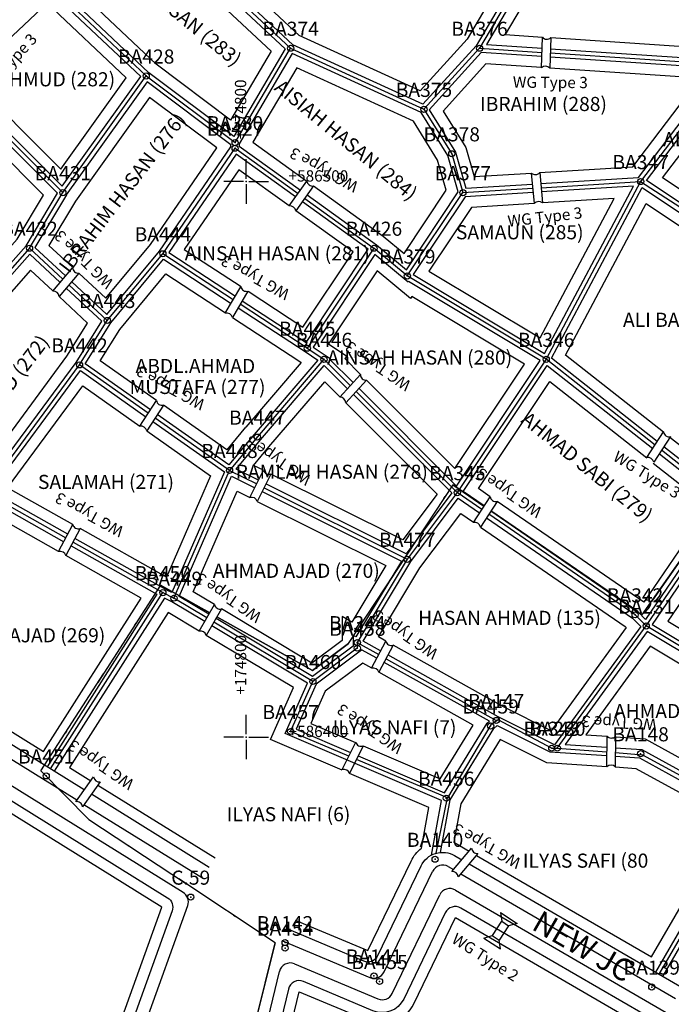
# Model space of a CAD drawing. Units: inches. Extents: x 34 to 16714, y -736 to 5208.
# Drawn here: x 7061 to 7089, y 3205 to 3248 of the extents above; entities that cross this region are included whole.
import ezdxf
from ezdxf.enums import TextEntityAlignment as Align

# ---------------------------------------------------------------- set-up
doc = ezdxf.new("R2010")
doc.units = ezdxf.units.IN
doc.header["$MEASUREMENT"] = 0
doc.linetypes.add('DASHDOT', pattern=[1, 0.5, -0.25, 0, -0.25])
for name, color, linetype in [('BATAS DESA', 6, 'Continuous'), ('BULAT1', 7, 'Continuous'), ('Double', 144, 'Continuous'), ('Grid', 7, 'Continuous'), ('Nama 1', 7, 'Continuous'), ('PATOK1', 7, 'Continuous'), ('tambak', 7, 'Continuous'), ('Tanggul', 7, 'Continuous')]:
    doc.layers.add(name, color=color, linetype=linetype)
doc.layers.add('Sal_existing', color=1, linetype='Continuous', lineweight=15)
doc.styles.add('L100', font='simplex.shx', dxfattribs={"height": 0.254})
doc.styles.add('L80', font='simplex.shx', dxfattribs={"height": 0.203})
doc.styles.get("Standard").update_dxf_attribs({"font": 'simplex.shx'})

msp = doc.modelspace()

# ---------------------------------------------------------------- linework, layer by layer
at = {"layer": 'BATAS DESA', "color": 6}
for p, q in [((7081.999, 3209.41), (7082.722, 3208.938)), ((7081.999, 3209.41), (7082.053, 3209.029)), ((7082.052, 3209.03), (7081.647, 3208.409)), ((7082.353, 3208.833), (7081.947, 3208.211)), ((7082.053, 3209.029), (7082.352, 3208.834)), ((7082.722, 3208.938), (7082.352, 3208.834)), ((7081.278, 3208.304), (7081.648, 3208.408)), ((7081.278, 3208.304), (7082.001, 3207.833)), ((7081.648, 3208.408), (7081.947, 3208.211)), ((7082.001, 3207.833), (7081.947, 3208.213))]:
    msp.add_line(p, q, dxfattribs=at)
at = {"layer": 'BATAS DESA', "linetype": 'DASHDOT', "ltscale": 10}
for points in [[(7191.809, 3344.005), (7172.523, 3316.705), (7160.871, 3300.246), (7141.064, 3275.013), (7138.696, 3272.427), (7133.995, 3268.07), (7123.13, 3251.451), (7115.922, 3258.091), (7113.692, 3256.296), (7110.596, 3253.144), (7108.944, 3254.458), (7103.503, 3247.596), (7102.821, 3247.202), (7101.023, 3245.862), (7098.613, 3241.61), (7098.808, 3241.241), (7099.856, 3240.689), (7099.884, 3240.418), (7096.239, 3235.223), (7091.404, 3226.957), (7088.109, 3222.257), (7081.583, 3226.754)], [(7081.287, 3226.959), (7079.94, 3227.887), (7075.43, 3221.036), (7073.876, 3219.859), (7069.753, 3222.178)], [(7069.439, 3222.355), (7067.32, 3223.547), (7062.145, 3215.521), (7064.218, 3213.427), (7072.275, 3208.1), (7068.934, 3194.82), (7068.056, 3191.288), (7061.405, 3182.744), (7051.46, 3186.264), (7044.919, 3189.187), (7040.443, 3188.671), (7002.436, 3209.622)]]:
    msp.add_lwpolyline(points, dxfattribs=at)
at = {"layer": 'BATAS DESA', "linetype": 'DASHDOT', "lineweight": 30, "ltscale": 10}
for points in [[(7081.583, 3226.754), (7088.109, 3222.257), (7091.404, 3226.957), (7096.239, 3235.223), (7099.884, 3240.418), (7099.856, 3240.689), (7098.808, 3241.241), (7098.613, 3241.61), (7101.023, 3245.862), (7102.821, 3247.202), (7103.503, 3247.596), (7108.944, 3254.458), (7110.596, 3253.144), (7113.692, 3256.296), (7115.922, 3258.091), (7123.13, 3251.451), (7133.995, 3268.07), (7138.696, 3272.427), (7141.064, 3275.013), (7160.871, 3300.246), (7172.523, 3316.705), (7191.809, 3344.005)], [(7187.077, 3337.306), (7172.523, 3316.705), (7160.871, 3300.246), (7141.064, 3275.013), (7138.696, 3272.427), (7133.995, 3268.07), (7123.13, 3251.451), (7115.922, 3258.091), (7113.692, 3256.296), (7110.596, 3253.144), (7108.944, 3254.458), (7103.503, 3247.596), (7102.821, 3247.202), (7101.023, 3245.862), (7098.613, 3241.61), (7098.808, 3241.241), (7099.856, 3240.689), (7099.884, 3240.418), (7096.239, 3235.223), (7091.404, 3226.957), (7088.109, 3222.257), (7081.583, 3226.754)], [(7069.753, 3222.178), (7073.876, 3219.859), (7075.43, 3221.036), (7079.94, 3227.887), (7081.287, 3226.959)], [(7081.287, 3226.959), (7079.94, 3227.887), (7075.43, 3221.036), (7073.876, 3219.859), (7069.753, 3222.178)], [(7061.405, 3182.744), (7068.056, 3191.288), (7068.934, 3194.82), (7072.275, 3208.1), (7064.218, 3213.427), (7062.145, 3215.521), (7067.32, 3223.547), (7069.439, 3222.355)]]:
    msp.add_lwpolyline(points, dxfattribs=at)
at = {"layer": 'BULAT1', "color": 1, "ltscale": 10}
for centre in [(7072.936, 3246.747), (7081.096, 3246.747), (7066.696, 3245.547), (7078.696, 3244.107), (7070.536, 3242.667), (7070.536, 3242.427), (7079.896, 3242.187), (7088.056, 3240.987), (7063.096, 3240.507), (7080.376, 3240.507), (7061.656, 3238.107), (7076.536, 3238.107), (7067.416, 3237.867), (7077.976, 3236.907), (7065.016, 3234.987), (7073.656, 3233.787), (7074.376, 3233.307), (7083.976, 3233.307), (7063.816, 3233.067), (7071.496, 3229.947), (7070.296, 3228.507), (7080.136, 3227.547), (7077.976, 3224.667), (7067.416, 3223.227), (7067.896, 3222.987), (7087.816, 3222.267), (7088.296, 3221.787), (7075.816, 3221.067), (7075.816, 3220.827), (7073.896, 3219.387), (7081.816, 3217.707), (7072.936, 3217.227), (7081.576, 3217.467), (7084.216, 3216.507), (7084.456, 3216.507), (7088.056, 3216.267), (7062.376, 3215.307), (7079.656, 3214.347), (7079.176, 3211.707), (7068.62, 3210.073), (7068.62, 3210.073), (7068.62, 3210.073), (7072.696, 3208.107), (7072.696, 3207.867), (7076.536, 3206.667), (7076.776, 3206.427), (7088.536, 3206.187)]:
    msp.add_circle(centre, 0.132, dxfattribs=at)
for p in [(7072.936, 3246.747), (7081.096, 3246.747), (7066.696, 3245.547), (7078.696, 3244.107), (7070.536, 3242.667), (7070.536, 3242.427), (7079.896, 3242.187), (7088.056, 3240.987), (7063.096, 3240.507), (7080.376, 3240.507), (7061.656, 3238.107), (7076.536, 3238.107), (7067.416, 3237.867), (7077.976, 3236.907), (7065.016, 3234.987), (7073.656, 3233.787), (7063.816, 3233.067), (7074.376, 3233.307), (7083.976, 3233.307), (7071.496, 3229.947), (7070.296, 3228.507), (7080.136, 3227.547), (7077.976, 3224.667), (7067.416, 3223.227), (7067.896, 3222.987), (7087.816, 3222.267), (7088.296, 3221.787), (7075.816, 3221.067), (7075.816, 3220.827), (7073.896, 3219.387), (7081.816, 3217.707), (7072.936, 3217.227), (7081.576, 3217.467), (7084.216, 3216.507), (7084.456, 3216.507), (7088.056, 3216.267), (7062.376, 3215.307), (7079.656, 3214.347), (7079.176, 3211.707), (7068.62, 3210.073), (7068.62, 3210.073), (7068.62, 3210.073), (7072.696, 3208.107), (7072.696, 3207.867), (7076.536, 3206.667), (7076.776, 3206.427), (7088.536, 3206.187)]:
    msp.add_point(p, dxfattribs=at)
at = {"layer": 'Double', "color": 6}
for p, q in [((7083.772, 3245.901), (7083.81, 3247.22)), ((7084.17, 3247.204), (7084.131, 3245.885)), ((7072.875, 3239.933), (7073.639, 3241.01)), ((7083.464, 3240.035), (7083.342, 3241.349)), ((7083.701, 3241.377), (7083.823, 3240.062)), ((7073.929, 3240.797), (7073.166, 3239.72)), ((7062.662, 3236.256), (7063.514, 3237.265)), ((7063.786, 3237.028), (7062.934, 3236.02)), ((7070.113, 3235.304), (7070.788, 3236.438)), ((7071.094, 3236.249), (7070.419, 3235.115)), ((7075.06, 3231.676), (7075.952, 3232.649)), ((7076.213, 3232.401), (7075.321, 3231.428)), ((7066.42, 3230.417), (7067.138, 3231.525)), ((7067.437, 3231.325), (7066.719, 3230.217)), ((7088.326, 3229.061), (7089.046, 3230.167)), ((7089.344, 3229.966), (7088.625, 3228.86)), ((7071.177, 3227.335), (7071.766, 3228.516)), ((7072.085, 3228.35), (7071.497, 3227.169)), ((7080.834, 3226.262), (7081.553, 3227.369)), ((7081.852, 3227.168), (7081.133, 3226.061)), ((7062.912, 3224.998), (7063.526, 3226.167)), ((7063.842, 3225.994), (7063.228, 3224.826)), ((7068.985, 3221.563), (7069.642, 3222.708)), ((7069.952, 3222.524), (7069.294, 3221.379)), ((7076.435, 3219.958), (7077.042, 3221.13)), ((7077.359, 3220.959), (7076.752, 3219.787)), ((7075.166, 3215.58), (7075.748, 3216.765)), ((7086.601, 3215.702), (7086.603, 3217.023)), ((7086.963, 3217.016), (7086.961, 3215.696)), ((7076.068, 3216.601), (7075.486, 3215.416)), ((7063.653, 3214.194), (7064.422, 3215.267)), ((7064.712, 3215.052), (7063.943, 3213.979)), ((7079.903, 3211.184), (7080.755, 3212.192)), ((7081.026, 3211.956), (7080.174, 3210.947))]:
    msp.add_line(p, q, dxfattribs=at)
at = {"layer": 'Double', "color": 144}
for points in [[(7069.406, 3258.15), (7075.947, 3252.603), (7076.808, 3252.029), (7078.254, 3253.716), (7083.249, 3250.764), (7080.95, 3246.855), (7078.651, 3244.326), (7073.037, 3246.899), (7066.238, 3253.245)], [(7087.337, 3254.929), (7085.067, 3251.903), (7083.635, 3250.709), (7081.399, 3246.908), (7083.796, 3246.748)], [(7066.012, 3252.963), (7072.707, 3246.714), (7070.482, 3242.932), (7066.812, 3245.685), (7062.664, 3249.615)], [(7084.156, 3246.724), (7091.826, 3246.213), (7092.242, 3246.628), (7094.647, 3249.588)], [(7058.346, 3245.511), (7063.073, 3240.785), (7066.458, 3245.525), (7062.409, 3249.36)], [(7083.786, 3246.388), (7081.17, 3246.562), (7078.92, 3244.087), (7080.062, 3242.261), (7080.509, 3240.696), (7083.386, 3240.876)], [(7073.652, 3240.406), (7076.646, 3238.25), (7077.937, 3237.174), (7080.18, 3240.538), (7079.729, 3242.114), (7078.571, 3243.966), (7073.008, 3246.516), (7070.716, 3242.618), (7070.716, 3242.52), (7073.359, 3240.616)], [(7083.745, 3240.898), (7087.962, 3241.162), (7091.549, 3245.87), (7084.145, 3246.364)], [(7094.219, 3241.101), (7092.058, 3238.535), (7088.315, 3241.031), (7091.929, 3245.775), (7092.678, 3245.203)], [(7053.979, 3241.872), (7056.503, 3238.716), (7059.714, 3236.194), (7061.51, 3238.215), (7062.869, 3240.48), (7058.069, 3245.28)], [(7063.476, 3236.662), (7064.999, 3235.249), (7067.272, 3237.976), (7070.356, 3242.483), (7070.356, 3242.577), (7066.735, 3245.293), (7063.246, 3240.409)], [(7073.151, 3240.322), (7070.58, 3242.174), (7067.668, 3237.918), (7070.548, 3236.035)], [(7083.419, 3240.517), (7080.476, 3240.333), (7078.23, 3236.965), (7083.906, 3233.559), (7087.746, 3240.788), (7083.779, 3240.54)], [(7088.777, 3229.754), (7084.205, 3233.356), (7088.121, 3240.727), (7092.971, 3237.494)], [(7063.25, 3240.415), (7061.885, 3238.14), (7063.212, 3236.908)], [(7070.849, 3235.837), (7073.605, 3234.036), (7076.289, 3238.063), (7073.443, 3240.112)], [(7062.98, 3236.632), (7061.668, 3237.85), (7059.872, 3235.83)], [(7066.882, 3231.13), (7064.058, 3233.117), (7065.162, 3234.882), (7067.451, 3237.629), (7070.363, 3235.725)], [(7075.89, 3232.048), (7080.108, 3227.83), (7083.721, 3233.25), (7078.03, 3236.665), (7078.014, 3236.641), (7076.574, 3237.841), (7073.905, 3233.837), (7074.644, 3233.345), (7074.621, 3233.317), (7075.635, 3232.303)], [(7093.27, 3237.295), (7096.454, 3235.172), (7091.845, 3227.336), (7089.061, 3229.53)], [(7057.066, 3228.681), (7058.984, 3226.644), (7059.586, 3227.648), (7063.667, 3233.169), (7064.784, 3234.957), (7063.244, 3236.387)], [(7070.665, 3235.528), (7073.557, 3233.637), (7074.107, 3233.27), (7071.359, 3230.065)], [(7071.632, 3229.83), (7074.386, 3233.043), (7075.391, 3232.037)], [(7081.294, 3226.97), (7080.384, 3227.595), (7084.017, 3233.045), (7088.58, 3229.451)], [(7063.305, 3225.746), (7060.001, 3227.604), (7063.856, 3232.819), (7066.686, 3230.827)], [(7075.646, 3231.782), (7079.898, 3227.531), (7077.922, 3224.896), (7071.871, 3227.921)], [(7071.357, 3230.063), (7070.263, 3228.75), (7067.176, 3230.922)], [(7066.981, 3230.62), (7070.072, 3228.445), (7067.806, 3223.233), (7067.496, 3223.388)], [(7071.549, 3228.082), (7070.579, 3228.567), (7071.634, 3229.832)], [(7088.864, 3229.227), (7091.652, 3227.03), (7088.269, 3222.068), (7087.931, 3222.406), (7081.591, 3226.766)], [(7069.404, 3222.293), (7068.124, 3223.061), (7070.385, 3228.262), (7071.389, 3227.76)], [(7071.711, 3227.599), (7077.721, 3224.593), (7075.751, 3221.31), (7075.636, 3221.375), (7075.636, 3220.917), (7073.884, 3219.604), (7069.712, 3222.107)], [(7059.17, 3226.255), (7059.8, 3227.305), (7063.137, 3225.427)], [(7076.824, 3220.709), (7076.065, 3221.134), (7078.125, 3224.567), (7080.176, 3227.301), (7081.098, 3226.668)], [(7093.339, 3226.093), (7091.953, 3226.833), (7088.552, 3221.844), (7095.438, 3217.712), (7098.612, 3222.7), (7095.4, 3224.994)], [(7081.394, 3226.464), (7087.7, 3222.129), (7088.059, 3221.769), (7084.336, 3216.649), (7081.9, 3217.867)], [(7067.669, 3223.291), (7063.619, 3225.57)], [(7063.451, 3225.251), (7067.162, 3223.164), (7062.414, 3215.703)], [(7067.809, 3222.83), (7067.48, 3222.994), (7062.72, 3215.513)], [(7069.224, 3221.98), (7067.803, 3222.833)], [(7079.026, 3211.891), (7079.453, 3214.239), (7072.697, 3217.134), (7073.666, 3219.315), (7069.533, 3221.795)], [(7086.962, 3216.521), (7088.107, 3216.444), (7092.797, 3213.865), (7093.186, 3214.447), (7094.172, 3215.927), (7095.526, 3216.604), (7095.339, 3217.351), (7088.344, 3221.548), (7084.793, 3216.665), (7086.602, 3216.545)], [(7076.658, 3220.389), (7075.996, 3220.76), (7075.996, 3220.737), (7074.041, 3219.272), (7073.174, 3217.321), (7075.526, 3216.313)], [(7075.857, 3216.171), (7079.584, 3214.574), (7081.433, 3217.58), (7081.52, 3217.667), (7076.973, 3220.213)], [(7081.903, 3217.865), (7077.138, 3220.533)], [(7079.412, 3212.003), (7079.827, 3214.282), (7081.718, 3217.355), (7081.851, 3217.488), (7084.13, 3216.349), (7086.601, 3216.184)], [(7086.961, 3216.16), (7088.004, 3216.091), (7092.607, 3213.559), (7088.7, 3206.829)], [(7089.011, 3206.649), (7093.008, 3213.532)]]:
    msp.add_lwpolyline(points, dxfattribs=at)
at = {"layer": 'Double', "color": 6}
for points in [[(7069.462, 3257.473), (7075.658, 3252.219), (7076.896, 3251.394), (7078.356, 3253.098), (7082.593, 3250.594), (7080.561, 3247.141), (7078.532, 3244.909), (7073.308, 3247.303), (7066.857, 3253.324), (7067.4, 3254.211)], [(7088.026, 3253.763), (7087.424, 3254.245), (7085.417, 3251.57), (7084.006, 3250.394), (7082.207, 3247.335), (7083.81, 3247.228)], [(7064.192, 3250.465), (7066.023, 3252.296), (7072.098, 3246.626), (7070.341, 3243.638), (7067.122, 3246.053), (7063.352, 3249.624), (7063.938, 3250.21)], [(7059.899, 3246.332), (7059.026, 3245.51), (7063.011, 3241.525), (7065.824, 3245.464), (7062.412, 3248.696), (7060.162, 3246.579)], [(7073.929, 3240.797), (7076.94, 3238.629), (7077.834, 3237.885), (7079.657, 3240.62), (7079.286, 3241.917), (7078.241, 3243.59), (7073.202, 3245.899), (7071.31, 3242.683), (7073.637, 3241.008)], [(7083.772, 3245.908), (7081.37, 3246.068), (7079.52, 3244.033), (7080.505, 3242.458), (7080.864, 3241.199), (7083.341, 3241.354)], [(7083.701, 3241.377), (7087.713, 3241.627), (7090.626, 3245.451), (7084.131, 3245.884)], [(7093.823, 3241.376), (7091.968, 3239.173), (7089.007, 3241.147), (7092.02, 3245.102), (7092.368, 3244.836)], [(7054.647, 3241.804), (7056.843, 3239.059), (7059.655, 3236.85), (7061.121, 3238.5), (7062.264, 3240.405), (7058.039, 3244.63), (7055.831, 3242.79)], [(7063.786, 3237.029), (7064.954, 3235.945), (7066.888, 3238.266), (7069.743, 3242.437), (7066.84, 3244.614), (7063.648, 3240.145), (7062.497, 3238.227), (7063.522, 3237.275)], [(7072.874, 3239.931), (7070.698, 3241.497), (7068.341, 3238.051), (7070.793, 3236.448)], [(7083.463, 3240.039), (7080.743, 3239.869), (7078.909, 3237.117), (7083.719, 3234.231), (7086.919, 3240.255), (7083.823, 3240.062)], [(7089.039, 3230.158), (7084.817, 3233.485), (7088.296, 3240.034), (7092.709, 3237.092)], [(7071.095, 3236.25), (7073.469, 3234.698), (7075.633, 3237.944), (7073.166, 3239.72)], [(7062.67, 3236.265), (7061.701, 3237.165), (7060.237, 3235.518), (7056.055, 3230.456), (7057.163, 3229.278)], [(7067.143, 3231.533), (7064.706, 3233.248), (7065.551, 3234.6), (7067.546, 3236.993), (7070.118, 3235.312)], [(7076.214, 3232.402), (7080.033, 3228.583), (7083.042, 3233.098), (7078.176, 3236.018), (7078.117, 3235.93), (7076.677, 3237.13), (7074.571, 3233.971), (7075.361, 3233.443), (7075.274, 3233.342), (7075.96, 3232.657)], [(7093.009, 3236.892), (7095.81, 3235.024), (7091.71, 3228.054), (7089.323, 3229.934)], [(7057.41, 3229.016), (7058.898, 3227.435), (7059.186, 3227.914), (7063.269, 3233.439), (7064.167, 3234.875), (7062.934, 3236.02)], [(7070.419, 3235.115), (7073.293, 3233.236), (7073.39, 3233.171), (7070.994, 3230.377)], [(7063.528, 3226.171), (7060.711, 3227.756), (7063.963, 3232.157), (7066.425, 3230.424)], [(7071.763, 3228.511), (7071.336, 3228.725), (7072, 3229.521), (7074.413, 3232.337), (7075.066, 3231.683)], [(7081.556, 3227.372), (7081.046, 3227.723), (7084.128, 3232.347), (7088.317, 3229.047)], [(7070.988, 3230.37), (7070.178, 3229.397), (7067.438, 3231.326)], [(7075.321, 3231.428), (7079.264, 3227.486), (7077.778, 3225.504), (7072.085, 3228.35)], [(7066.719, 3230.217), (7069.476, 3228.277), (7067.571, 3223.897), (7063.842, 3225.995)], [(7088.601, 3228.823), (7091.003, 3226.93), (7088.193, 3222.809), (7081.852, 3227.168)], [(7069.643, 3222.709), (7068.732, 3223.255), (7070.623, 3227.606), (7071.175, 3227.33)], [(7071.497, 3227.169), (7077.043, 3224.396), (7075.579, 3221.956), (7075.156, 3222.194), (7075.156, 3221.157), (7073.855, 3220.182), (7069.952, 3222.524)], [(7077.045, 3221.135), (7076.731, 3221.311), (7078.524, 3224.299), (7080.284, 3226.645), (7080.836, 3226.265)], [(7093.124, 3225.665), (7092.107, 3226.207), (7089.235, 3221.994), (7095.284, 3218.364), (7097.963, 3222.574), (7095.147, 3224.585), (7093.441, 3225.495)], [(7081.133, 3226.061), (7087.392, 3221.758), (7087.43, 3221.72), (7084.187, 3217.26), (7082.125, 3218.291), (7077.359, 3220.959)], [(7068.985, 3221.564), (7067.649, 3222.366), (7063.385, 3215.665), (7064.301, 3215.097)], [(7075.155, 3215.558), (7072.061, 3216.884), (7073.055, 3219.122), (7069.294, 3221.379)], [(7086.963, 3217.002), (7088.245, 3216.916), (7092.643, 3214.498), (7092.786, 3214.714), (7093.844, 3216.299), (7094.967, 3216.861), (7094.922, 3217.042), (7088.474, 3220.911), (7085.693, 3217.086), (7086.603, 3217.026)], [(7076.437, 3219.963), (7076.051, 3220.179), (7074.429, 3218.963), (7073.81, 3217.571), (7075.738, 3216.745)], [(7076.069, 3216.603), (7079.392, 3215.178), (7080.824, 3217.506), (7076.752, 3219.787)], [(7078.591, 3212.182), (7078.912, 3213.948), (7075.486, 3215.416)], [(7064.607, 3214.907), (7069.67, 3211.765)]]:
    msp.add_lwpolyline(points, dxfattribs=at)
for points in [[(7084.17, 3247.204), (7091.641, 3246.706), (7091.885, 3246.95), (7093.873, 3249.398), (7093.151, 3249.707, -0.067565), (7092.929, 3249.84), (7088.307, 3253.538)], [(7013.44, 3212.719), (7010.09, 3209.369), (7041.041, 3191.659), (7042.441, 3193.234, -0.339121), (7043.588, 3193.455), (7053.836, 3188.331), (7060.383, 3190.232), (7067.366, 3209.636), (7057.878, 3215.524), (7042.974, 3225.116), (7029.427, 3235.117), (7025.714, 3229.806), (7013.44, 3212.719)]]:
    msp.add_lwpolyline(points, format="xyb", dxfattribs=at)
for centre, radius, start, end in [((7083.998, 3247.383), 0.248, 220.8623, 313.9487), ((7083.943, 3245.703), 0.262, 43.9651, 130.8965), ((7073.885, 3241.041), 0.248, 187.2124, 280.2988), ((7083.508, 3241.533), 0.248, 227.8391, 320.9255), ((7072.908, 3239.674), 0.262, 10.3152, 97.2466), ((7083.658, 3239.859), 0.262, 50.9419, 137.8733), ((7063.762, 3237.275), 0.248, 182.3567, 275.4431), ((7071.03, 3236.489), 0.248, 191.8049, 284.8913), ((7062.673, 3235.995), 0.262, 5.4595, 92.3909), ((7070.167, 3235.048), 0.262, 14.9077, 101.8391), ((7076.2, 3232.649), 0.248, 180.0127, 273.0991), ((7075.06, 3231.414), 0.262, 3.1155, 90.0469), ((7067.383, 3231.567), 0.248, 189.6031, 282.6895), ((7066.464, 3230.159), 0.262, 12.7059, 99.6373), ((7089.29, 3230.208), 0.248, 189.5037, 282.5901), ((7088.369, 3228.803), 0.262, 12.6065, 99.5379), ((7072.004, 3228.585), 0.248, 196.0471, 289.1335), ((7071.249, 3227.083), 0.262, 19.1499, 106.0813), ((7081.798, 3227.41), 0.248, 189.5158, 282.6022), ((7063.766, 3226.23), 0.248, 194.8141, 287.9005), ((7080.877, 3226.004), 0.262, 12.6186, 99.55), ((7062.979, 3224.745), 0.262, 17.9169, 104.8483), ((7069.884, 3222.762), 0.248, 192.6682, 285.7546), ((7069.042, 3221.308), 0.262, 15.771, 102.7024), ((7077.282, 3221.195), 0.248, 195.1394, 288.2258), ((7076.503, 3219.706), 0.262, 18.2422, 105.1736), ((7075.986, 3216.835), 0.248, 196.3827, 289.4691), ((7086.786, 3217.19), 0.248, 222.4433, 315.5298), ((7075.24, 3215.329), 0.262, 19.4855, 106.4169), ((7086.777, 3215.509), 0.262, 45.5461, 132.4775), ((7064.68, 3215.312), 0.262, 190.0203, 276.9517), ((7063.696, 3213.949), 0.248, 6.9175, 100.0039), ((7081.002, 3212.202), 0.248, 182.3567, 275.4431), ((7079.914, 3210.922), 0.262, 5.4595, 92.3909)]:
    msp.add_arc(centre, radius, start, end, dxfattribs=at)
at = {"layer": 'Grid', "color": 3, "linetype": 'DASHDOT', "lineweight": 30, "ltscale": 10}
for points in [[(7071.016, 3241.107), (7071.016, 3241.947)], [(7070.896, 3240.987), (7070.056, 3240.987)], [(7071.016, 3240.867), (7071.016, 3240.027)], [(7071.136, 3240.987), (7071.976, 3240.987)], [(7071.016, 3217.107), (7071.016, 3217.947)], [(7070.896, 3216.987), (7070.056, 3216.987)], [(7071.016, 3216.867), (7071.016, 3216.027)], [(7071.136, 3216.987), (7071.976, 3216.987)]]:
    msp.add_lwpolyline(points, dxfattribs=at)
for p in [(7071.016, 3240.987), (7071.016, 3216.987)]:
    msp.add_point(p, dxfattribs=at)
at = {"layer": 'Sal_existing', "lineweight": 30, "ltscale": 10}
for p, q in [((7068.29, 3210.277), (7058.429, 3216.396)), ((7061.258, 3189.618), (7068.488, 3209.707))]:
    msp.add_line(p, q, dxfattribs=at)
at = {"layer": 'Sal_existing', "color": 2, "lineweight": 30, "ltscale": 10}
for p, q in [((7079.743, 3211.39), (7079.967, 3211.26)), ((7076.974, 3206.838), (7079.069, 3211.183)), ((7080.283, 3211.076), (7089.562, 3205.691)), ((7072.59, 3208.186), (7076.355, 3206.604))]:
    msp.add_line(p, q, dxfattribs=at)
at = {"layer": 'Sal_existing', "color": 2, "lineweight": 30}
for p, q in [((7080.053, 3210.377), (7095.477, 3201.425)), ((7077.325, 3205.909), (7079.38, 3210.17)), ((7073.105, 3207.189), (7076.707, 3205.675))]:
    msp.add_line(p, q, dxfattribs=at)
at = {"layer": 'Sal_existing', "color": 1, "lineweight": 30}
msp.add_line((7069.576, 3194.907), (7072.453, 3206.858), dxfattribs=at)
at = {"layer": 'Sal_existing', "lineweight": 30, "ltscale": 10}
for points in [[(7063.698, 3214.256), (7058.935, 3217.212)], [(7069.126, 3210.888), (7064.005, 3214.066)]]:
    msp.add_lwpolyline(points, dxfattribs=at)
at = {"layer": 'Sal_existing', "color": 2, "lineweight": 30, "ltscale": 10}
for centre, start, end in [((7079.502, 3210.975), 59.8685, 154.2519), ((7076.541, 3207.047), 247.2109, 334.2519)]:
    msp.add_arc(centre, 0.48, start, end, dxfattribs=at)
at = {"layer": 'Sal_existing', "color": 2, "lineweight": 30}
for centre, start, end in [((7079.812, 3209.962), 59.8685, 154.2519), ((7072.919, 3206.746), 67.2109, 166.4641), ((7076.893, 3206.118), 247.2109, 334.2519)]:
    msp.add_arc(centre, 0.48, start, end, dxfattribs=at)
at = {"layer": 'Sal_existing', "lineweight": 30, "ltscale": 10}
msp.add_arc((7068.037, 3209.87), 0.48, 340.2068, 58.1795, dxfattribs=at)
at = {"layer": 'tambak', "lineweight": -3, "ltscale": 10}
for points in [[(7087.196, 3255.041), (7084.936, 3252.027), (7083.496, 3250.827), (7081.096, 3246.747), (7083.791, 3246.568)], [(7066.139, 3253.091), (7072.936, 3246.747)], [(7084.151, 3246.544), (7091.896, 3246.027), (7092.376, 3246.507), (7094.819, 3249.515)], [(7062.536, 3249.488), (7066.696, 3245.547)], [(7061.656, 3238.107), (7063.096, 3240.507), (7066.696, 3245.547), (7070.536, 3242.667), (7072.936, 3246.747), (7078.696, 3244.107), (7079.896, 3242.187), (7080.376, 3240.507), (7083.402, 3240.697)], [(7078.696, 3244.107), (7081.096, 3246.747)], [(7092.794, 3245.341), (7091.896, 3246.027), (7088.056, 3240.987), (7083.976, 3233.307), (7077.976, 3236.907), (7076.536, 3238.107), (7073.656, 3233.787), (7074.376, 3233.307)], [(7058.207, 3245.396), (7063.096, 3240.507)], [(7070.455, 3235.88), (7067.416, 3237.867), (7070.536, 3242.427), (7073.255, 3240.469)], [(7083.762, 3240.719), (7088.056, 3240.987), (7092.136, 3238.347), (7093.097, 3237.689)], [(7073.548, 3240.259), (7076.536, 3238.107)], [(7077.976, 3236.907), (7080.376, 3240.507)], [(7063.096, 3236.77), (7061.656, 3238.107), (7059.736, 3235.947)], [(7065.016, 3234.987), (7067.416, 3237.867)], [(7056.937, 3228.556), (7059.016, 3226.347), (7059.736, 3227.547), (7063.816, 3233.067), (7065.016, 3234.987), (7063.36, 3236.525)], [(7073.656, 3233.787), (7070.757, 3235.683)], [(7084.456, 3216.507), (7088.296, 3221.787), (7091.896, 3227.067), (7096.696, 3235.227)], [(7066.784, 3230.979), (7063.816, 3233.067)], [(7075.513, 3232.17), (7074.376, 3233.307), (7071.496, 3229.947), (7070.296, 3228.507), (7071.469, 3227.921)], [(7088.678, 3229.602), (7083.976, 3233.307), (7080.136, 3227.547), (7075.768, 3231.915)], [(7069.314, 3222.136), (7067.896, 3222.987), (7070.296, 3228.507), (7067.079, 3230.771)], [(7093.42, 3226.254), (7091.896, 3227.067), (7088.962, 3229.379)], [(7059.736, 3227.547), (7063.221, 3225.587)], [(7071.791, 3227.76), (7077.976, 3224.667), (7075.816, 3221.067), (7075.816, 3220.827), (7073.896, 3219.387), (7069.623, 3221.951)], [(7081.196, 3226.819), (7080.136, 3227.547), (7077.976, 3224.667)], [(7095.496, 3225.147), (7098.856, 3222.747), (7095.496, 3217.467), (7088.296, 3221.787), (7087.816, 3222.267), (7081.492, 3226.615)], [(7063.535, 3225.41), (7067.416, 3223.227), (7067.896, 3222.987)], [(7062.567, 3215.608), (7067.416, 3223.227)], [(7075.816, 3221.067), (7076.741, 3220.549)], [(7077.056, 3220.373), (7081.816, 3217.707)], [(7075.453, 3216.164), (7072.936, 3217.227), (7073.896, 3219.387)], [(7086.602, 3216.331), (7084.453, 3216.497), (7084.23, 3216.497), (7081.905, 3217.738), (7081.587, 3217.516), (7079.708, 3214.366), (7075.785, 3216.024)], [(7093.282, 3214.383), (7092.919, 3213.618), (7088.146, 3216.211), (7086.962, 3216.303)], [(7079.217, 3211.967), (7079.708, 3214.366)], [(7088.856, 3206.739), (7092.856, 3213.627)]]:
    msp.add_lwpolyline(points, dxfattribs=at)
at = {"layer": 'Tanggul', "color": 6, "ltscale": 10}
for points in [[(7062.914, 3225.002), (7059.971, 3226.658), (7059.562, 3225.977)], [(7056.782, 3219.825), (7059.493, 3218.08), (7062.264, 3216.361), (7066.485, 3222.994), (7063.228, 3224.826)]]:
    msp.add_lwpolyline(points, dxfattribs=at)
at = {"layer": 'Tanggul', "color": 4, "ltscale": 10}
for points in [[(7064.02, 3214.706), (7059.237, 3217.674), (7056.502, 3219.434)], [(7069.417, 3211.357), (7064.327, 3214.516)]]:
    msp.add_lwpolyline(points, dxfattribs=at)
at = {"layer": 'Tanggul', "color": 6}
for points in [[(7086.601, 3215.703), (7084.002, 3215.876), (7081.99, 3216.882), (7080.283, 3214.107), (7079.98, 3212.445)], [(7080.96, 3211.877), (7088.526, 3207.485), (7091.946, 3213.375), (7087.866, 3215.619), (7086.96, 3215.679)], [(7079.98, 3212.445), (7080.643, 3212.06)]]:
    msp.add_lwpolyline(points, dxfattribs=at)
at = {"layer": 'Tanggul', "color": 4}
for points in [[(7058.138, 3215.927), (7067.619, 3210.044, -0.353984), (7067.818, 3209.474), (7060.834, 3190.069, -0.24016), (7060.516, 3189.771), (7053.97, 3187.87, -0.188745), (7053.621, 3187.902), (7043.373, 3193.026, 0.339121), (7042.8, 3192.915), (7041.4, 3191.34, -0.354827), (7040.802, 3191.243), (6997.609, 3215.958, -0.434357)], [(7072.831, 3208.701, 0.066045), (7072.94, 3208.638), (7076.086, 3207.316, 0.399167), (7076.704, 3207.55), (7078.572, 3211.423, -0.436803), (7080.02, 3211.867), (7080.329, 3211.688)], [(7100.59, 3197.555), (7095.191, 3200.953), (7080.292, 3209.601, 0.436803), (7079.618, 3209.394), (7077.822, 3205.67, -0.399167), (7076.493, 3205.166), (7073.49, 3206.428, 0.462347), (7072.837, 3206.098), (7070.112, 3194.778)]]:
    msp.add_lwpolyline(points, format="xyb", dxfattribs=at)
at = {"layer": 'Tanggul', "color": 6}
for points in [[(7073.126, 3209.08), (7076.272, 3207.759), (7078.14, 3211.632, -0.119315), (7078.591, 3212.182, -0.119315)], [(7105.483, 3194.182), (7107.777, 3193.1), (7097.491, 3180.626), (7070.675, 3195.065), (7073.304, 3205.986), (7076.307, 3204.724, 0.399167), (7078.255, 3205.461), (7080.051, 3209.185), (7094.943, 3200.542), (7100.351, 3197.138), (7105.483, 3194.182)]]:
    msp.add_lwpolyline(points, format="xyb", dxfattribs=at)
at = {"layer": 'Tanggul', "color": 4}
msp.add_lwpolyline([(7080.645, 3211.504), (7089.924, 3206.119)], dxfattribs=at)

# ---------------------------------------------------------------- texts
at = {"layer": 'Grid', "color": 3, "linetype": 'DASHDOT', "lineweight": 30, "ltscale": 10, "style": 'L80'}
for p in [(7071.016, 3244.107), (7071.016, 3220.107)]:
    msp.add_text('+174800', height=0.4872, rotation=90, dxfattribs=at).set_placement(p, align=Align.CENTER)
for s, p in [('+586500', (7074.136, 3240.987)), ('+586400', (7074.136, 3216.987))]:
    msp.add_text(s, height=0.4872, dxfattribs=at).set_placement(p, align=Align.CENTER)
at = {"layer": 'Nama 1', "ltscale": 10, "style": 'L100'}
for s, rotation, p in [('AISIAH HASAN (283)', 320.6218, (7067.736, 3248.58)), ('AISIAH HASAN (284)', 320.6218, (7075.33, 3242.783)), ('IBRAHIM HASAN (276)', 52.6283, (7065.662, 3240.509)), ('AHMAD AJAD (272)', 52.5016, (7060.107, 3231.376)), ('AHMAD SABI (279)', 320.9416, (7085.746, 3228.654))]:
    msp.add_text(s, height=0.6096, rotation=rotation, dxfattribs=at).set_placement(p, align=Align.MIDDLE_CENTER)
for s, p in [('MAHMUD (282)', (7062.473, 3245.404)), ('IBRAHIM (288)', (7083.861, 3244.338)), ('ALI BASYAH (287)', (7092.339, 3242.816)), ('SAMAUN (285)', (7082.834, 3238.797)), ('AINSAH HASAN (281)', (7072.357, 3237.884)), ('ALI BASYAH (286)', (7090.604, 3235.014)), ('AINSAH HASAN (280)', (7078.511, 3233.384)), ('ABDL.AHMAD ', (7068.914, 3233.02)), ('MUSTAFA (277)', (7068.914, 3232.113)), ('RAMLAH HASAN (278)', (7074.714, 3228.448)), ('SALAMAH (271)', (7064.96, 3228.01)), ('AHMAD AJAD (270)', (7073.18, 3224.17)), ('HASAN AHMAD (135)', (7082.394, 3222.136)), ('AHMAD AJAD (269)', (7061.326, 3221.384)), ('AHMAD SABI (134)', (7090.391, 3218.108)), ('ILYAS NAFI (7)', (7077.428, 3217.407)), ('ILYAS NAFI (6)', (7072.845, 3213.653)), ('ILYAS SAFI (80', (7085.678, 3211.648))]:
    msp.add_text(s, height=0.6096, dxfattribs=at).set_placement(p, align=Align.MIDDLE_CENTER)
at = {"layer": 'PATOK1', "color": 3, "ltscale": 10, "style": 'L100'}
for s, p in [('BA374', (7072.936, 3247.587)), ('BA376', (7081.096, 3247.587)), ('BA428', (7066.696, 3246.387)), ('BA375', (7078.696, 3244.947)), ('BA380', (7070.536, 3243.507)), ('BA427', (7070.536, 3243.267)), ('BA378', (7079.896, 3243.027)), ('BA347', (7088.056, 3241.827)), ('BA431', (7063.096, 3241.347)), ('BA377', (7080.376, 3241.347)), ('BA432', (7061.656, 3238.947)), ('BA444', (7067.416, 3238.707)), ('BA426', (7076.536, 3238.947)), ('BA379', (7077.976, 3237.747)), ('BA443', (7065.016, 3235.827)), ('BA445', (7073.656, 3234.627)), ('BA442', (7063.816, 3233.907)), ('BA446', (7074.376, 3234.147)), ('BA346', (7083.976, 3234.147)), ('BA447', (7071.496, 3230.787)), ('BA448', (7070.296, 3229.347)), ('BA345', (7080.136, 3228.387)), ('BA477', (7077.976, 3225.507)), ('BA450', (7067.416, 3224.067)), ('BA449', (7067.896, 3223.827)), ('BA342', (7087.816, 3223.107)), ('BA231', (7088.296, 3222.627)), ('BA344', (7075.816, 3221.907)), ('BA458', (7075.816, 3221.667)), ('BA460', (7073.896, 3220.227)), ('BA459', (7081.576, 3218.307)), ('BA147', (7081.816, 3218.547)), ('BA457', (7072.936, 3218.067)), ('BA343', (7084.216, 3217.347)), ('BA230', (7084.456, 3217.347)), ('BA148', (7088.056, 3217.107)), ('BA451', (7062.376, 3216.147)), ('BA456', (7079.656, 3215.187)), ('BA140', (7079.176, 3212.547)), ('C.59', (7068.62, 3210.913)), ('C.59', (7068.62, 3210.913)), ('C.59', (7068.62, 3210.913)), ('BA142', (7072.696, 3208.947)), ('BA454', (7072.696, 3208.707)), ('BA141', (7076.536, 3207.507)), ('BA455', (7076.776, 3207.267)), ('BA139', (7088.536, 3207.027))]:
    msp.add_text(s, height=0.6096, dxfattribs=at).set_placement(p, align=Align.MIDDLE_CENTER)
at = {"layer": 'tambak', "color": 3, "ltscale": 10, "style": 'L100'}
for s, rotation, p in [('WG Type 3', 47.7808, (7060.753, 3246.075)), ('WG Type 3', 359.6546, (7084.156, 3245.273)), ('WG Type 3', 151.096, (7074.372, 3241.489)), ('WG Type 3', 6.6314, (7083.922, 3239.459)), ('WG Type 3', 135.2411, (7064.003, 3237.62)), ('WG Type 3', 151.096, (7071.405, 3236.841)), ('WG Type 3', 145.7097, (7076.707, 3233.014)), ('WG Type 3', 151.096, (7067.751, 3232.078)), ('WG Type 3', 145.7097, (7072.396, 3228.941)), ('WG Type 3', 328.2959, (7088.328, 3228.325)), ('WG Type 3', 145.7097, (7082.365, 3227.541)), ('WG Type 3', 151.096, (7064.239, 3226.593)), ('WG Type 3', 145.7097, (7070.25, 3223.003)), ('WG Type 3', 145.7097, (7077.879, 3221.423)), ('WG Type 3', 145.7097, (7076.354, 3217.345)), ('WG Type 3', 177.3817, (7087.13, 3217.599)), ('WG Type 3', 145.7097, (7064.743, 3215.787)), ('WG Type 3', 150.532, (7081.408, 3212.28)), ('WG Type 2', 327.6034, (7081.348, 3207.473))]:
    msp.add_text(s, height=0.4877, rotation=rotation, dxfattribs=at).set_placement(p, align=Align.MIDDLE_CENTER)
at = {"layer": 'tambak', "color": 151, "insert": (7083.776, 3209.54), "char_height": 0.96, "width": 9.01332, "attachment_point": 1, "rotation": 330}
msp.add_mtext('{\\fBook Antiqua|b1|i0|c0|p18;NEW JC }', dxfattribs=at)

doc.saveas('drawing.dxf')
